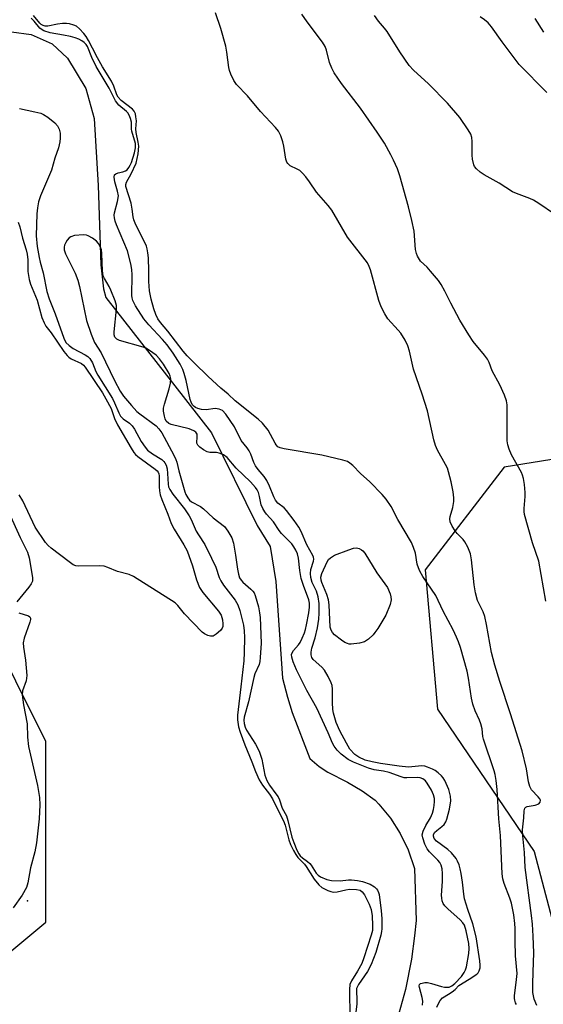
# Model space of a CAD drawing. Units: inches. Extents: x 1291763 to 1297763, y 517450 to 521450.
# Drawn here: x 1297277 to 1297427, y 519128 to 519410 of the extents above; entities that cross this region are included whole.
import ezdxf

# ---------------------------------------------------------------- set-up
doc = ezdxf.new("R2010")
doc.units = ezdxf.units.IN
doc.header["$MEASUREMENT"] = 0
for name, color, linetype in [('ELEV-Spot Elevation', 7, 'Continuous'), ('HYDRO-Single Line Stream', 4, 'Continuous'), ('NTRL-Trees', 3, 'Continuous'), ('Undefined', 1, 'Continuous')]:
    doc.layers.add(name, color=color, linetype=linetype)

msp = doc.modelspace()

# ---------------------------------------------------------------- linework, layer by layer
at = {"layer": 'ELEV-Spot Elevation'}
msp.add_point((1297278.77, 519157.2, 357.27), dxfattribs=at)
at = {"layer": 'HYDRO-Single Line Stream'}
msp.add_lwpolyline([(1297274.18, 519406.42), (1297279.79, 519405.63), (1297285.85, 519403.02), (1297290.22, 519398.89), (1297295.48, 519390.2), (1297297.85, 519381.53), (1297299.07, 519362.32), (1297299.76, 519339.59), (1297300.52, 519332.69), (1297301.24, 519330.21), (1297321.05, 519304.89), (1297331.55, 519291.39), (1297344.64, 519264.86), (1297348.37, 519258.81), (1297350.02, 519248.79), (1297351.87, 519221.1), (1297353.29, 519215.63), (1297354.61, 519211.21), (1297359.76, 519197.98), (1297362.42, 519195.72), (1297364.91, 519194.06), (1297370.55, 519191.27), (1297374.75, 519188.77), (1297378.43, 519186.03), (1297379.48, 519184.96), (1297382.82, 519180.93), (1297385.65, 519176.52), (1297387.92, 519171.8), (1297389.71, 519166.44), (1297390.19, 519151.6), (1297389.78, 519147.15), (1297388.88, 519140.51), (1297387.14, 519131.74), (1297384.79, 519123.13)], dxfattribs=at)
at = {"layer": 'NTRL-Trees'}
for points in [[(1297422.36, 519427.76), (1297467.62, 519379.01), (1297513.15, 519367.23), (1297543.01, 519337.15), (1297542.14, 519309.38), (1297521.31, 519295.49), (1297458.81, 519288.54), (1297415.41, 519281.6), (1297392.84, 519252.08), (1297396.31, 519212.15), (1297424.09, 519171.35), (1297432.77, 519138.37), (1297438.63, 519114.44)], [(1297227.79, 519125.11), (1297258.06, 519129.43), (1297284, 519151.05), (1297284, 519202.93), (1297266.71, 519237.52), (1297240.76, 519272.11), (1297227.79, 519302.37), (1297227.79, 519328.31), (1297198.39, 519364.93), (1297126.35, 519408.33), (1297079.71, 519424.98)]]:
    msp.add_lwpolyline(points, dxfattribs=at)
at = {"layer": 'Undefined'}
for points, elevation in [([(1297396.17, 519126.69), (1297396.59, 519127.72), (1297397.11, 519128.65), (1297397.77, 519129.35), (1297399.53, 519130.39), (1297400.5, 519131.07), (1297401.38, 519131.81), (1297402.46, 519132.95), (1297405.41, 519134.71), (1297407.58, 519136.19), (1297407.98, 519136.58), (1297408.3, 519137.08), (1297408.52, 519138.03), (1297408.54, 519138.79), (1297408.43, 519139.96), (1297407.4, 519146.91), (1297406.47, 519150.63), (1297405.01, 519154.69), (1297404.09, 519157.77), (1297403.85, 519159.12), (1297403.47, 519162.52), (1297403.11, 519165.01), (1297402.85, 519166.34), (1297402.5, 519167.54), (1297402.06, 519168.58), (1297401.65, 519169.33), (1297400.39, 519170.97), (1297399.29, 519171.95), (1297396, 519174.32), (1297395.34, 519175.09), (1297395.14, 519175.73), (1297395.17, 519176.16), (1297395.5, 519176.78), (1297396.11, 519177.38), (1297397.54, 519178.48), (1297398.2, 519179.08), (1297398.72, 519179.86), (1297399.03, 519180.66), (1297399.79, 519183.48), (1297400.16, 519185.87), (1297400.1, 519187.22), (1297399.57, 519189.12), (1297398.44, 519191.7), (1297397.98, 519192.44), (1297397.49, 519193.02), (1297396.5, 519193.93), (1297395.63, 519194.57), (1297394.85, 519194.97), (1297393.49, 519195.52), (1297392.66, 519195.79), (1297391.83, 519195.95), (1297388.03, 519195.54), (1297385.33, 519195.81), (1297379.98, 519196.58), (1297377.59, 519197.06), (1297375.62, 519197.55), (1297373.74, 519198.36), (1297372.58, 519199.2), (1297371.22, 519200.69), (1297370.19, 519202.37), (1297368.28, 519205.93), (1297367.32, 519208.31), (1297366.48, 519210.99), (1297366.34, 519212.09), (1297366.25, 519214.05), (1297366.26, 519217.93), (1297366.1, 519218.96), (1297365.88, 519219.71), (1297365, 519221.57), (1297363.94, 519223.33), (1297363.18, 519224.17), (1297360.7, 519226.37), (1297360.32, 519227), (1297360.13, 519227.71), (1297360.13, 519228.54), (1297360.32, 519229.66), (1297361.23, 519232.58), (1297361.96, 519235.46), (1297362.34, 519237.99), (1297362.44, 519239.67), (1297362.41, 519242.48), (1297362.13, 519244.42), (1297361.59, 519245.97), (1297360.37, 519248.5), (1297360, 519249.91), (1297359.92, 519251.08), (1297360, 519252.24), (1297360.74, 519254.58), (1297360.86, 519255.21), (1297360.8, 519255.76), (1297360.61, 519256.24), (1297358.84, 519259.27), (1297357.26, 519263.09), (1297356.59, 519264.38), (1297355.25, 519266.31), (1297353.07, 519269.14), (1297352.34, 519269.9), (1297350.58, 519271.27), (1297349.91, 519272.1), (1297349.4, 519273.04), (1297348.12, 519276.17), (1297347.35, 519277.73), (1297346.6, 519278.88), (1297344.89, 519280.88), (1297344.15, 519281.93), (1297343.67, 519282.92), (1297342.78, 519285.31), (1297342.33, 519286.28), (1297341.76, 519287.1), (1297340.01, 519289.23), (1297338.11, 519293.12), (1297335.6, 519296.79), (1297334.67, 519297.78), (1297334.24, 519298.06), (1297333.73, 519298.24), (1297332.61, 519298.35), (1297330.01, 519298.03), (1297328.68, 519298.1), (1297327.65, 519298.36), (1297326.94, 519298.67), (1297326.53, 519298.96), (1297326.01, 519299.5), (1297325.65, 519300.18), (1297325.4, 519300.97), (1297324.24, 519306.46), (1297323.73, 519308.43), (1297323.29, 519309.62), (1297322.53, 519311.12), (1297320.56, 519314.27), (1297318.78, 519316.67), (1297317.49, 519318.18), (1297313.56, 519322.43), (1297312.17, 519324.11), (1297309.75, 519327.86), (1297308.99, 519329.41), (1297308.79, 519330.14), (1297308.7, 519330.83), (1297308.8, 519336.71), (1297308.7, 519338.3), (1297308.42, 519339.92), (1297307.43, 519343.64), (1297304.29, 519351.11), (1297303.92, 519352.12), (1297303.68, 519353.08), (1297303.62, 519353.8), (1297303.69, 519354.55), (1297304.62, 519357.77), (1297304.82, 519359.35), (1297304.61, 519360.72), (1297303.8, 519363.36), (1297303.59, 519364.74), (1297303.74, 519365.41), (1297304.08, 519365.71), (1297304.8, 519366), (1297306.1, 519366.3), (1297306.88, 519366.58), (1297307.33, 519366.88), (1297307.85, 519367.47), (1297308.25, 519368.18), (1297308.57, 519368.95), (1297309.42, 519371.75), (1297309.74, 519373.18), (1297309.73, 519374.35), (1297308.66, 519377.9), (1297308.57, 519378.47), (1297308.57, 519380.47), (1297308.33, 519381.53), (1297307.94, 519382.55), (1297307.57, 519383.15), (1297307.18, 519383.56), (1297304.99, 519385.37), (1297304.04, 519386.68), (1297302.15, 519390.24), (1297298.47, 519396.46), (1297297.25, 519399.05), (1297295.94, 519402.19), (1297295.59, 519402.78), (1297295.06, 519403.34), (1297294.36, 519403.85), (1297293.48, 519404.3), (1297292.46, 519404.68), (1297291.08, 519405.08), (1297289.08, 519405.51), (1297285.26, 519406.11), (1297283.43, 519406.74), (1297282.96, 519407.01), (1297282.33, 519407.52), (1297280.67, 519409.49), (1297279.82, 519410.33)], 356), ([(1297419, 519127.49), (1297418.73, 519127.96), (1297418.47, 519128.69), (1297418.37, 519129.19), (1297418.38, 519130), (1297419.01, 519134.61), (1297419.13, 519136.39), (1297418.7, 519141.39), (1297418.58, 519145.72), (1297418.62, 519149.26), (1297418.54, 519150.67), (1297418.23, 519153.16), (1297417.53, 519156.54), (1297417.1, 519157.93), (1297415.46, 519162.2), (1297415.09, 519163.54), (1297414.84, 519164.91), (1297414.43, 519175.91), (1297413.89, 519180.74), (1297413.45, 519189.1), (1297413.14, 519191.71), (1297412.82, 519193.45), (1297412.54, 519194.5), (1297409.55, 519203.54), (1297409.37, 519204.35), (1297409.09, 519206.55), (1297408.77, 519207.94), (1297408.37, 519209.03), (1297407.13, 519211.67), (1297406.5, 519213.59), (1297406.12, 519215.29), (1297405.2, 519221.09), (1297404.79, 519223.08), (1297402.91, 519229.81), (1297402.36, 519231.46), (1297401.79, 519232.81), (1297400.79, 519234.92), (1297397.92, 519240.26), (1297395.89, 519244.78), (1297392.11, 519250.26), (1297391.23, 519251.72), (1297390.84, 519252.74), (1297390.54, 519253.8), (1297390.02, 519256.88), (1297389.45, 519258.56), (1297388.85, 519259.92), (1297384.97, 519266.6), (1297383.01, 519270.25), (1297381.58, 519272.4), (1297380.44, 519273.73), (1297376.96, 519277.34), (1297374.27, 519279.73), (1297372.06, 519282.01), (1297371.22, 519282.73), (1297370.51, 519283.15), (1297369.14, 519283.58), (1297363.19, 519285), (1297352.38, 519286.83), (1297351.26, 519287.11), (1297350.58, 519287.45), (1297350.08, 519287.94), (1297349.76, 519288.42), (1297347.73, 519292.18), (1297346.18, 519294.16), (1297344.9, 519295.32), (1297338.28, 519300.64), (1297336.35, 519302.46), (1297334.21, 519304.2), (1297330.58, 519307.54), (1297326.57, 519311.5), (1297324.55, 519313.54), (1297323.42, 519314.86), (1297319.01, 519320.6), (1297316.92, 519323.04), (1297316.17, 519324.14), (1297315.55, 519325.34), (1297314.98, 519326.98), (1297314.22, 519329.74), (1297313.71, 519332.12), (1297313.53, 519334.78), (1297313.55, 519337.89), (1297313.42, 519341.64), (1297313.3, 519343.07), (1297313.1, 519344.16), (1297312.87, 519344.97), (1297312.42, 519346.05), (1297309.82, 519351.11), (1297309.24, 519352.48), (1297309.03, 519353.36), (1297308.8, 519355.54), (1297308.46, 519357.28), (1297306.97, 519362.09), (1297306.94, 519362.62), (1297307.11, 519363.26), (1297308.49, 519365.66), (1297309.88, 519368.77), (1297310.26, 519370.05), (1297310.5, 519371.44), (1297310.65, 519373.67), (1297310.49, 519374.81), (1297309.91, 519377.56), (1297309.87, 519378.57), (1297309.98, 519380.88), (1297309.87, 519382.05), (1297309.7, 519382.9), (1297309.4, 519383.67), (1297308.87, 519384.29), (1297305.66, 519386.72), (1297304.77, 519387.65), (1297304.4, 519388.38), (1297303.52, 519390.88), (1297302.89, 519392.28), (1297300.27, 519396.4), (1297298.81, 519398.97), (1297297.45, 519401.74), (1297296.25, 519403.97), (1297295.55, 519405.1), (1297294.88, 519405.96), (1297293.69, 519407.27), (1297292.8, 519408), (1297292.08, 519408.33), (1297290.78, 519408.68), (1297289.97, 519408.8), (1297288.83, 519408.79), (1297287.39, 519408.61), (1297284.61, 519408.08), (1297283.81, 519408.07), (1297283.29, 519408.21), (1297282.73, 519408.57), (1297282.31, 519408.94), (1297280.5, 519411.09)], 358), ([(1297424.78, 519127.2), (1297424.08, 519129), (1297423.7, 519130.91), (1297423.63, 519133.41), (1297423.8, 519136.78), (1297423.94, 519142.31), (1297423.79, 519147.09), (1297423.54, 519150.52), (1297423.27, 519153.03), (1297421.42, 519166.73), (1297421.31, 519171.08), (1297420.76, 519175.88), (1297420.68, 519177.53), (1297421.06, 519180.99), (1297421.14, 519182.98), (1297421.35, 519183.8), (1297421.64, 519184.09), (1297422.08, 519184.27), (1297424.32, 519184.63), (1297425.35, 519184.98), (1297425.79, 519185.45), (1297425.83, 519186.03), (1297425.64, 519186.43), (1297425.2, 519187.02), (1297423.27, 519189.05), (1297422.8, 519190.02), (1297422.46, 519191.37), (1297421.85, 519195.07), (1297420.63, 519200.21), (1297417.26, 519210.83), (1297414.19, 519220.09), (1297412.74, 519224.81), (1297411.83, 519228.38), (1297410.42, 519236.44), (1297409.92, 519238.78), (1297409.43, 519240.12), (1297407.81, 519243.31), (1297407.2, 519245.52), (1297406.81, 519247.82), (1297406.12, 519254.95), (1297405.75, 519256.71), (1297404.98, 519258.59), (1297404.18, 519260.12), (1297403.65, 519260.82), (1297401.98, 519262.52), (1297401.36, 519263.27), (1297400.49, 519264.68), (1297399.96, 519265.92), (1297399.85, 519266.71), (1297399.94, 519267.47), (1297400.75, 519270.03), (1297401.04, 519271.68), (1297401, 519272.81), (1297400.81, 519274.5), (1297400.25, 519277.35), (1297399.53, 519280.21), (1297399.17, 519281.32), (1297398.65, 519282.37), (1297396.34, 519286.45), (1297395.75, 519287.76), (1297395.31, 519289.44), (1297393.45, 519297.75), (1297391.95, 519302.5), (1297389.49, 519309.66), (1297388.27, 519314.82), (1297387.81, 519316.39), (1297387.05, 519317.96), (1297385.81, 519319.97), (1297385.08, 519320.88), (1297382.12, 519324.11), (1297381.22, 519325.56), (1297380.14, 519327.56), (1297379.48, 519329.36), (1297377.12, 519338.19), (1297376.76, 519339.14), (1297376.23, 519340.14), (1297370.52, 519347.55), (1297366.05, 519355.25), (1297364.96, 519356.59), (1297361.59, 519360.41), (1297359.59, 519363.43), (1297358.55, 519364.79), (1297357.64, 519365.87), (1297356.83, 519366.64), (1297356.12, 519367.05), (1297354.13, 519368), (1297353.38, 519368.62), (1297353.12, 519369.05), (1297352.87, 519369.86), (1297352.27, 519373.67), (1297352.01, 519374.88), (1297351.42, 519376.57), (1297350.76, 519377.89), (1297349.86, 519379.02), (1297345.6, 519383.59), (1297341.81, 519388.03), (1297338.66, 519391.3), (1297337.9, 519392.47), (1297337.1, 519394.29), (1297336.72, 519395.36), (1297336.52, 519396.2), (1297335.97, 519400.56), (1297335.61, 519402.28), (1297334.23, 519407.4), (1297332.7, 519411.91)], 360), ([(1297427.41, 519243.1), (1297425.36, 519254.64), (1297423.59, 519259.91), (1297421.31, 519267.99), (1297421.19, 519268.86), (1297421.17, 519269.72), (1297421.47, 519273.14), (1297421.5, 519274.29), (1297421.31, 519276.61), (1297421.03, 519278.32), (1297420.72, 519279.25), (1297420.38, 519280.01), (1297417.54, 519285.15), (1297416.89, 519286.7), (1297416.47, 519288.02), (1297416.32, 519289.11), (1297416.26, 519290.51), (1297416.32, 519299.43), (1297416.16, 519300.58), (1297415.56, 519302.24), (1297414.25, 519305.23), (1297412.02, 519309.16), (1297411.1, 519311.55), (1297410.62, 519312.55), (1297409.78, 519313.73), (1297406.59, 519317.57), (1297405.29, 519319.5), (1297402.76, 519323.75), (1297400.18, 519328.65), (1297398.48, 519332.09), (1297397.42, 519334), (1297396.59, 519335.15), (1297394.31, 519337.81), (1297393.32, 519338.89), (1297391.48, 519340.68), (1297390.56, 519342.07), (1297390.27, 519342.86), (1297390.05, 519343.98), (1297389.65, 519349.25), (1297389, 519352.35), (1297387.99, 519356.26), (1297385.49, 519365.16), (1297384.82, 519367.13), (1297383.74, 519369.58), (1297382.95, 519371.16), (1297381.09, 519374.45), (1297379.04, 519377.64), (1297374.24, 519384.51), (1297368.77, 519391.59), (1297366.66, 519394.7), (1297366, 519396.02), (1297365.35, 519397.67), (1297364.54, 519401.14), (1297364.11, 519402.21), (1297363.32, 519403.42), (1297358.94, 519409.27), (1297357.45, 519411.5)], 362), ([(1297429.87, 519354.09), (1297425.35, 519357.21), (1297423.88, 519358.11), (1297422.8, 519358.58), (1297418.94, 519360.05), (1297417.84, 519360.58), (1297414.03, 519363.04), (1297409.69, 519365.37), (1297408.53, 519366.21), (1297407.49, 519367.16), (1297406.98, 519367.81), (1297406.75, 519368.29), (1297406.36, 519369.89), (1297406.28, 519371.06), (1297406.3, 519374.95), (1297406.18, 519376.1), (1297405.85, 519377.12), (1297405.13, 519378.35), (1297402.69, 519381.89), (1297399.18, 519385.95), (1297393.72, 519391.55), (1297389.41, 519395.43), (1297388.22, 519396.81), (1297385.49, 519400.66), (1297381.88, 519406.54), (1297381.17, 519407.47), (1297379.42, 519409.48), (1297378.24, 519411.09)], 364), ([(1297427.71, 519389.01), (1297419.79, 519397.08), (1297414.84, 519403.6), (1297411.77, 519407.89), (1297410.89, 519408.96), (1297409.81, 519409.89), (1297408.58, 519410.71)], 366), ([(1297276.43, 519384.42), (1297280.91, 519383.51), (1297282.61, 519383.06), (1297283.39, 519382.71), (1297284.57, 519381.93), (1297286.56, 519380.3), (1297287.33, 519379.46), (1297287.84, 519378.47), (1297288.12, 519377.39), (1297288.17, 519375.97), (1297288.06, 519374.84), (1297287.64, 519373.15), (1297286.64, 519370.22), (1297285.66, 519366.72), (1297282.51, 519359.38), (1297281.95, 519357.64), (1297281.66, 519355.98), (1297281.48, 519354.26), (1297281.28, 519347.9), (1297281.55, 519344.87), (1297282.07, 519341.75), (1297282.38, 519340.35), (1297283.22, 519337.34), (1297284.32, 519331.92), (1297284.96, 519329.82), (1297286.69, 519325.52), (1297289.14, 519318.58), (1297289.77, 519317.37), (1297290.72, 519316.42), (1297291.91, 519315.63), (1297295.35, 519313.79), (1297296.08, 519313.3), (1297296.68, 519312.7), (1297297.37, 519311.47), (1297298.39, 519309), (1297298.92, 519307.97), (1297303.14, 519301.26), (1297303.75, 519300.02), (1297304.94, 519297.19), (1297305.48, 519296.21), (1297306.21, 519295.42), (1297308.01, 519294.16), (1297308.79, 519293.41), (1297309.42, 519292.47), (1297311.4, 519288.98), (1297312.49, 519287.35), (1297313.19, 519286.48), (1297314.59, 519285.39), (1297317.28, 519283.78), (1297317.86, 519283.21), (1297318.19, 519282.77), (1297318.52, 519282.1), (1297318.8, 519281.11), (1297318.94, 519279.72), (1297319.08, 519276.69), (1297319.24, 519275.92), (1297319.55, 519275.19), (1297320.44, 519273.84), (1297323.76, 519269.62), (1297325.13, 519267.62), (1297325.71, 519266.52), (1297327.17, 519263.17), (1297327.77, 519262.14), (1297329.58, 519259.4), (1297331.57, 519255.48), (1297332.74, 519252.86), (1297333.71, 519249.94), (1297334.16, 519248.94), (1297334.94, 519247.75), (1297338.31, 519243.4), (1297339.06, 519242.13), (1297339.63, 519240.48), (1297340.68, 519236.26), (1297340.9, 519234.64), (1297341, 519232.72), (1297340.92, 519228.44), (1297340.77, 519226.01), (1297339.96, 519218.55), (1297338.98, 519210.47), (1297338.98, 519209.07), (1297339.29, 519207.09), (1297339.74, 519205.54), (1297341.12, 519201.9), (1297343.13, 519197.08), (1297344.19, 519194.27), (1297345.23, 519191.91), (1297346.14, 519190.34), (1297348.12, 519187.78), (1297348.98, 519186.49), (1297350.72, 519182.92), (1297352.19, 519180.13), (1297352.62, 519178.87), (1297353.7, 519174.66), (1297354.22, 519173.35), (1297355.05, 519171.64), (1297355.74, 519170.46), (1297356.33, 519169.62), (1297358.17, 519167.68), (1297358.69, 519167.03), (1297360.93, 519163.39), (1297362.3, 519161.81), (1297363.18, 519161.02), (1297363.89, 519160.6), (1297364.92, 519160.15), (1297365.71, 519159.87), (1297366.51, 519159.72), (1297367.6, 519159.81), (1297370.07, 519160.38), (1297371.14, 519160.53), (1297373.08, 519160.49), (1297374.12, 519160.22), (1297374.77, 519159.78), (1297375.43, 519158.9), (1297376.71, 519156.26), (1297377.32, 519154.68), (1297377.6, 519152.94), (1297377.71, 519150.14), (1297377.65, 519148.71), (1297377.34, 519147.35), (1297375.21, 519140.81), (1297374.61, 519139.19), (1297373.43, 519136.98), (1297371.64, 519134.27), (1297371.23, 519133.23), (1297371.12, 519131.81), (1297371.16, 519123.77)], 356), ([(1297276.08, 519351.81), (1297276.57, 519350.53), (1297277.38, 519347.27), (1297278.41, 519343.9), (1297278.7, 519342.68), (1297278.84, 519341.08), (1297278.83, 519337.71), (1297279.21, 519335.42), (1297279.65, 519334.01), (1297281.5, 519329.44), (1297282.89, 519324.52), (1297283.5, 519322.96), (1297284.07, 519322.02), (1297285.53, 519320.05), (1297289.2, 519314.77), (1297290.1, 519313.62), (1297290.66, 519313.09), (1297291.31, 519312.66), (1297294.23, 519311.31), (1297294.86, 519310.82), (1297295.31, 519310.26), (1297300.25, 519302.85), (1297301.26, 519301.21), (1297302.74, 519298.38), (1297303.75, 519295.55), (1297304.58, 519293.71), (1297308.47, 519286.98), (1297309.25, 519285.79), (1297309.78, 519285.19), (1297310.42, 519284.64), (1297315.42, 519281.01), (1297315.94, 519280.54), (1297316.21, 519280.18), (1297316.42, 519279.65), (1297316.51, 519279.12), (1297316.48, 519275.96), (1297316.58, 519274.79), (1297316.8, 519273.65), (1297317.24, 519272.33), (1297319, 519268.08), (1297320.01, 519265.42), (1297320.85, 519263.77), (1297323.63, 519259.32), (1297324.53, 519257.53), (1297326.07, 519253.3), (1297327.18, 519249.28), (1297328.1, 519247.06), (1297329.08, 519245.62), (1297333.56, 519240.29), (1297334.26, 519239.08), (1297334.71, 519237.78), (1297334.8, 519236.68), (1297334.74, 519235.88), (1297334.59, 519235.38), (1297334.14, 519234.74), (1297332.89, 519233.66), (1297331.97, 519233.14), (1297331.24, 519233.08), (1297330.49, 519233.27), (1297329.53, 519233.73), (1297328.89, 519234.23), (1297323.77, 519239.49), (1297321.85, 519241.93), (1297321.12, 519242.63), (1297309.2, 519250.26), (1297307.9, 519250.8), (1297304.58, 519251.66), (1297301.84, 519252.83), (1297300.76, 519253.18), (1297299.33, 519253.29), (1297293.48, 519253.17), (1297292.65, 519253.26), (1297291.87, 519253.56), (1297290.69, 519254.38), (1297285.6, 519258.37), (1297284.72, 519259.13), (1297283.95, 519260.01), (1297281.01, 519264.39), (1297277.42, 519271.9), (1297276.38, 519273.66)], 358), ([(1297392, 519127.29), (1297392.09, 519128.38), (1297391.9, 519129.52), (1297391.13, 519132.32), (1297391.08, 519132.81), (1297391.18, 519133.21), (1297391.47, 519133.46), (1297391.9, 519133.61), (1297392.66, 519133.74), (1297393.47, 519133.75), (1297394.65, 519133.53), (1297397.49, 519132.64), (1297398.32, 519132.46), (1297399.14, 519132.42), (1297399.68, 519132.48), (1297400.46, 519132.79), (1297401.33, 519133.52), (1297403.22, 519135.46), (1297404.02, 519136.63), (1297404.38, 519137.44), (1297404.62, 519138.29), (1297405.28, 519142.12), (1297405.41, 519143.57), (1297405.29, 519144.92), (1297404.55, 519148.55), (1297404.04, 519150.19), (1297403.62, 519150.9), (1297402.86, 519151.77), (1297399.29, 519154.93), (1297398.46, 519155.75), (1297397.99, 519156.44), (1297397.71, 519157.2), (1297397.53, 519158), (1297397.48, 519158.83), (1297397.73, 519162.78), (1297397.74, 519165.04), (1297397.65, 519166.37), (1297397.4, 519167.41), (1297396.99, 519168.18), (1297396.47, 519168.87), (1297394.07, 519171.29), (1297393.36, 519172.15), (1297392.72, 519173.42), (1297392.08, 519175.3), (1297391.98, 519176.1), (1297392.25, 519177.2), (1297393.01, 519178.81), (1297394.3, 519181.05), (1297394.86, 519182.36), (1297395.22, 519183.44), (1297395.42, 519184.58), (1297395.5, 519185.72), (1297395.43, 519186.55), (1297395.17, 519187.61), (1297394.61, 519188.92), (1297393.4, 519190.94), (1297392.87, 519191.61), (1297392.1, 519192.19), (1297391.33, 519192.45), (1297390.46, 519192.56), (1297387.58, 519192.45), (1297386.75, 519192.52), (1297385.94, 519192.75), (1297382.46, 519193.99), (1297380.84, 519194.34), (1297378.15, 519194.74), (1297376.56, 519195.21), (1297372.26, 519196.97), (1297370.75, 519197.77), (1297368.71, 519199.27), (1297367.55, 519200.45), (1297366.69, 519201.52), (1297366.21, 519202.42), (1297365.02, 519205.34), (1297361.71, 519212.43), (1297358.82, 519217.52), (1297355.86, 519223.48), (1297354.96, 519225.71), (1297354.53, 519227.1), (1297354.5, 519227.89), (1297354.66, 519228.34), (1297355.08, 519228.98), (1297356.43, 519230.58), (1297356.94, 519231.3), (1297357.56, 519232.52), (1297358.19, 519234.05), (1297358.51, 519235.05), (1297358.79, 519236.35), (1297359.42, 519239.83), (1297359.6, 519241.4), (1297359.58, 519242.59), (1297359.41, 519243.56), (1297357.86, 519247.66), (1297357.28, 519249.62), (1297356.82, 519251.94), (1297356.5, 519255.51), (1297356.16, 519256.72), (1297355.71, 519257.74), (1297355.16, 519258.69), (1297354.52, 519259.59), (1297353.55, 519260.63), (1297351.56, 519262.55), (1297350.94, 519263.38), (1297349.3, 519265.89), (1297347.32, 519268.07), (1297346.8, 519268.76), (1297346.24, 519269.73), (1297345.8, 519270.76), (1297345.32, 519273.16), (1297344.99, 519274.3), (1297344.62, 519275.04), (1297344.18, 519275.72), (1297342.67, 519277.41), (1297338.58, 519281.33), (1297336.05, 519284.32), (1297334.94, 519285.1), (1297333.71, 519285.61), (1297332.93, 519285.74), (1297331.07, 519285.82), (1297330.27, 519286.01), (1297329.28, 519286.52), (1297328.14, 519287.31), (1297327.57, 519287.84), (1297327.28, 519288.48), (1297327.46, 519290.35), (1297327.38, 519291.06), (1297327, 519291.59), (1297326.44, 519292.01), (1297325.09, 519292.53), (1297320.01, 519293.78), (1297319.25, 519294.12), (1297318.56, 519294.79), (1297318.24, 519295.41), (1297318.02, 519296.19), (1297317.8, 519297.64), (1297317.79, 519298.51), (1297318.01, 519299.63), (1297319.43, 519304.01), (1297319.81, 519305.66), (1297319.87, 519306.95), (1297319.72, 519307.63), (1297319.39, 519308.44), (1297317.8, 519311.1), (1297316.64, 519312.67), (1297315.63, 519313.67), (1297313.74, 519315.07), (1297312.74, 519315.67), (1297311.93, 519315.99), (1297305.12, 519317.92), (1297304.37, 519318.29), (1297303.85, 519318.83), (1297303.62, 519319.57), (1297303.61, 519320.42), (1297304.31, 519326.86), (1297304.32, 519327.97), (1297303.94, 519329.31), (1297302.71, 519332.38), (1297302.19, 519333.39), (1297300.82, 519335.65), (1297300.48, 519336.43), (1297300.27, 519337.86), (1297300.09, 519342.88), (1297299.94, 519343.91), (1297299.64, 519344.87), (1297299.16, 519345.75), (1297298.59, 519346.34), (1297297.43, 519347.21), (1297296.18, 519347.94), (1297295.65, 519348.14), (1297294.81, 519348.23), (1297292.2, 519348.01), (1297291.15, 519347.67), (1297290.73, 519347.33), (1297290.19, 519346.69), (1297289.72, 519345.98), (1297289.36, 519345.22), (1297289.25, 519344.7), (1297289.3, 519343.91), (1297289.66, 519342.8), (1297292.39, 519337.25), (1297293.21, 519335.16), (1297293.68, 519333.35), (1297295.66, 519323.61), (1297296.99, 519319.74), (1297297.97, 519317.31), (1297299.9, 519314.33), (1297303.71, 519306.44), (1297305.38, 519303.39), (1297306.33, 519301.9), (1297308.56, 519299.27), (1297310.12, 519297.58), (1297310.96, 519296.88), (1297315.67, 519293.41), (1297316.46, 519292.6), (1297317.27, 519291.42), (1297320.71, 519285.02), (1297321.32, 519283.76), (1297321.58, 519283), (1297322.13, 519280.54), (1297323.86, 519274.54), (1297324.16, 519273.72), (1297324.7, 519272.74), (1297325.2, 519272.12), (1297325.83, 519271.59), (1297328.41, 519270.25), (1297329.25, 519269.65), (1297331.96, 519267.01), (1297335.22, 519264.53), (1297336.23, 519263.23), (1297337.32, 519261.3), (1297337.83, 519259.77), (1297338.45, 519256.37), (1297338.94, 519252.32), (1297339.24, 519250.92), (1297339.6, 519249.85), (1297339.99, 519249.16), (1297340.49, 519248.56), (1297342.81, 519246.61), (1297343.41, 519246.01), (1297343.72, 519245.55), (1297344.05, 519244.79), (1297344.96, 519241.48), (1297345.3, 519239.81), (1297345.47, 519238.43), (1297345.76, 519231.12), (1297345.52, 519226.98), (1297345.38, 519225.8), (1297345.17, 519224.96), (1297343.99, 519222.34), (1297343.64, 519221.23), (1297342.12, 519214.28), (1297340.93, 519209.87), (1297340.83, 519208.97), (1297340.88, 519208.08), (1297341.16, 519207), (1297341.56, 519206.1), (1297344.18, 519202.14), (1297345.2, 519200.12), (1297345.93, 519197.82), (1297346.86, 519193.22), (1297347.37, 519191.72), (1297348.13, 519190.36), (1297350, 519187.91), (1297350.62, 519186.99), (1297351, 519186.14), (1297351.75, 519183.79), (1297353.05, 519181.62), (1297353.46, 519180.25), (1297354.56, 519175.45), (1297355.09, 519173.91), (1297356.02, 519171.71), (1297356.57, 519170.67), (1297356.95, 519170.15), (1297357.6, 519169.55), (1297359.03, 519168.49), (1297359.69, 519167.91), (1297360.09, 519167.41), (1297361.53, 519165.15), (1297362.09, 519164.54), (1297362.77, 519164.04), (1297364.56, 519163.31), (1297365.91, 519163.01), (1297368.41, 519162.9), (1297370.82, 519163.19), (1297371.65, 519163.2), (1297373.42, 519163.03), (1297374.87, 519162.75), (1297377.04, 519161.94), (1297378.31, 519161.17), (1297378.86, 519160.63), (1297379.13, 519160.24), (1297379.42, 519159.6), (1297379.57, 519159.04), (1297380.17, 519154.34), (1297380.35, 519152.14), (1297380.39, 519149.18), (1297380.32, 519148.42), (1297380.08, 519147.31), (1297378.62, 519142.35), (1297377.35, 519138.92), (1297376.3, 519136.96), (1297373.71, 519133.21), (1297373.14, 519132.06), (1297373.06, 519131.28), (1297373.23, 519128.88), (1297373.18, 519127.7), (1297372.61, 519123)], 354), ([(1297273.46, 519268.56), (1297276.65, 519261.38), (1297278.73, 519257.23), (1297279.22, 519255.57), (1297280.22, 519249.96), (1297280.19, 519248.85), (1297279.84, 519248.09), (1297279.14, 519247.15), (1297275.68, 519242.94)], 358), ([(1297276.29, 519239.8), (1297279.03, 519238.92), (1297279.42, 519238.66), (1297279.61, 519238.31), (1297279.61, 519237.87), (1297279.44, 519237.11), (1297277.86, 519232.51), (1297277.56, 519231.15), (1297277.62, 519229.99), (1297278.2, 519226.2), (1297278.56, 519221.84), (1297278.36, 519220.29), (1297277.37, 519217.42), (1297277.27, 519216.28), (1297277.61, 519213.44), (1297278.63, 519207.92), (1297278.78, 519204.11), (1297279.1, 519201.45), (1297281.65, 519190.24), (1297282.21, 519186.82), (1297282.3, 519184.71), (1297282.15, 519180.71), (1297281.38, 519173.8), (1297280.84, 519171.29), (1297279.66, 519166.62), (1297278.87, 519162.33), (1297278.46, 519161), (1297277.24, 519158.8), (1297274.68, 519155.18)], 358)]:
    msp.add_lwpolyline(points, dxfattribs=dict(at, elevation=elevation))
at = {"layer": 'Undefined', "elevation": 358}
msp.add_lwpolyline([(1297371.61, 519230.81), (1297371.04, 519230.83), (1297370.51, 519230.96), (1297369.78, 519231.32), (1297368.84, 519231.94), (1297366.82, 519233.5), (1297366.25, 519234.13), (1297365.8, 519234.82), (1297365.56, 519235.73), (1297365.27, 519242.06), (1297365.1, 519243.51), (1297364.61, 519245.02), (1297363.14, 519248.51), (1297362.96, 519249.16), (1297362.9, 519249.98), (1297363.21, 519251.07), (1297364.69, 519254.43), (1297365.11, 519255.08), (1297365.64, 519255.61), (1297366.84, 519256.29), (1297370.91, 519257.91), (1297372.27, 519258.36), (1297373.07, 519258.42), (1297373.83, 519258.24), (1297374.54, 519257.91), (1297374.96, 519257.57), (1297375.5, 519256.89), (1297378.97, 519251.25), (1297381.97, 519247.07), (1297382.75, 519245.22), (1297382.97, 519244.36), (1297383.04, 519243.57), (1297382.74, 519242.23), (1297381.5, 519239.08), (1297379.2, 519235.33), (1297378.39, 519234.12), (1297377.84, 519233.44), (1297376.57, 519232.26), (1297375.39, 519231.47), (1297373.98, 519231.09)], close=True, dxfattribs=at)
at = {"layer": 'Undefined'}
msp.add_polyline3d([(1297426.79, 519406.37, 368), (1297424.38, 519410.26, 368)], dxfattribs=at)

doc.saveas('drawing.dxf')
